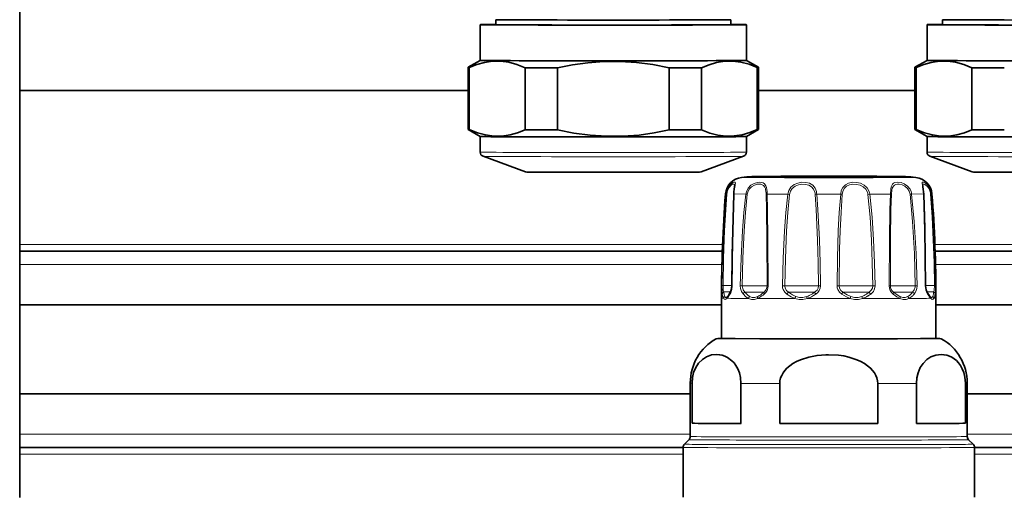
# Model space of a CAD drawing. Extents: x 0 to 420, y 0 to 297.
# Drawn here: x 228 to 256, y 87 to 101 of the extents above; entities that cross this region are included whole.
import ezdxf

# ---------------------------------------------------------------- set-up
doc = ezdxf.new("R2010")
doc.units = 0

msp = doc.modelspace()

# ---------------------------------------------------------------- linework, layer by layer
at = {"color": 7, "lineweight": 35}
for p, q in [((228.364, 114.497), (228.364, 87.398)), ((241.246, 99.637), (241.246, 100.637)), ((241.683, 100.635), (241.683, 100.777)), ((248.258, 100.635), (248.258, 100.777)), ((248.696, 99.637), (248.696, 100.637)), ((253.746, 99.637), (253.746, 100.637)), ((254.183, 100.635), (254.183, 100.777)), ((241.246, 99.638), (240.908, 99.443)), ((240.908, 97.701), (240.908, 99.443)), ((240.942, 97.699), (240.942, 99.441)), ((242.504, 97.691), (242.504, 99.433)), ((247.437, 97.691), (247.437, 99.433)), ((248.695, 99.638), (249.033, 99.443)), ((248.999, 97.699), (248.999, 99.441)), ((249.033, 97.701), (249.033, 99.443)), ((253.746, 99.638), (253.408, 99.443)), ((253.408, 97.701), (253.408, 99.443)), ((253.442, 97.699), (253.442, 99.441)), ((255.004, 97.691), (255.004, 99.433)), ((243.408, 97.689), (243.408, 99.431)), ((246.533, 97.689), (246.533, 99.431)), ((228.364, 98.797), (240.908, 98.797)), ((249.033, 98.797), (253.408, 98.797)), ((241.246, 97.506), (240.908, 97.701)), ((241.246, 97.069), (241.246, 97.506)), ((248.695, 97.506), (249.033, 97.701)), ((248.696, 97.069), (248.696, 97.506)), ((253.746, 97.506), (253.408, 97.701)), ((253.746, 97.069), (253.746, 97.506)), ((242.512, 96.52), (241.328, 96.951)), ((247.429, 96.52), (248.613, 96.951)), ((255.012, 96.52), (253.828, 96.951)), ((228.364, 94.297), (248.019, 94.297)), ((253.974, 94.297), (260.519, 94.297)), ((247.997, 91.852), (247.997, 92.979)), ((248.167, 93.027), (248.163, 93.023)), ((253.83, 93.023), (253.827, 93.027)), ((253.997, 91.852), (253.997, 92.979)), ((228.364, 92.797), (247.997, 92.797)), ((253.997, 92.797), (260.497, 92.797)), ((247.122, 89.106), (247.122, 90.603)), ((247.173, 89.477), (247.173, 90.601)), ((248.542, 89.47), (248.542, 90.594)), ((249.627, 89.468), (249.627, 90.592)), ((252.366, 89.468), (252.366, 90.592)), ((253.451, 89.47), (253.451, 90.594)), ((254.821, 89.477), (254.821, 90.601)), ((254.872, 89.106), (254.872, 90.603)), ((247.122, 90.297), (228.364, 90.297)), ((259.622, 90.297), (254.872, 90.297)), ((248.542, 89.47), (247.173, 89.477)), ((252.366, 89.468), (249.627, 89.468)), ((254.821, 89.477), (253.451, 89.47)), ((247.085, 89.018), (246.958, 88.891)), ((254.908, 89.018), (255.035, 88.891)), ((246.922, 88.797), (228.364, 88.797)), ((246.922, 87.404), (246.922, 88.802)), ((255.072, 87.404), (255.072, 88.802)), ((259.422, 88.797), (255.072, 88.797))]:
    msp.add_line(p, q, dxfattribs=at)
at = {"color": 7, "lineweight": 13}
for p, q in [((248.345, 95.897), (248.679, 95.895)), ((248.679, 95.895), (248.719, 95.889)), ((249.273, 95.893), (249.851, 95.892)), ((249.851, 95.892), (249.9, 95.887)), ((250.663, 95.892), (250.928, 95.892)), ((252.142, 95.892), (252.093, 95.887)), ((252.142, 95.892), (252.72, 95.893)), ((253.274, 95.889), (253.314, 95.895)), ((253.314, 95.895), (253.648, 95.897)), ((228.364, 94.485), (248.026, 94.485)), ((253.967, 94.485), (260.526, 94.485)), ((228.364, 93.922), (248.008, 93.922)), ((253.985, 93.922), (260.508, 93.922)), ((248.007, 93.333), (248.04, 93.332)), ((248.292, 93.329), (248.285, 93.329)), ((248.523, 93.328), (248.579, 93.327)), ((249.302, 93.326), (249.27, 93.325)), ((249.702, 93.325), (249.767, 93.324)), ((250.766, 93.324), (250.71, 93.324)), ((251.228, 93.324), (251.284, 93.324)), ((252.291, 93.325), (252.227, 93.324)), ((252.724, 93.325), (252.691, 93.326)), ((253.414, 93.327), (253.47, 93.328)), ((253.701, 93.329), (253.708, 93.329)), ((253.843, 92.976), (253.757, 93.1)), ((253.986, 93.333), (253.954, 93.332)), ((247.122, 89.172), (228.364, 89.172)), ((259.622, 89.172), (254.872, 89.172)), ((246.922, 88.61), (228.364, 88.61)), ((259.422, 88.61), (255.072, 88.61))]:
    msp.add_line(p, q, dxfattribs=at)
at = {"color": 7, "lineweight": 35}
for points in [[(242.504, 99.433), (242.275, 99.523), (242.047, 99.584), (241.819, 99.614), (241.592, 99.613), (241.364, 99.58), (241.153, 99.523), (240.942, 99.441)], [(246.533, 99.431), (246.074, 99.52), (245.618, 99.58), (245.163, 99.609), (244.708, 99.606), (244.253, 99.572), (243.831, 99.514), (243.408, 99.431)], [(248.999, 99.441), (248.77, 99.528), (248.542, 99.587), (248.314, 99.615), (248.087, 99.611), (247.859, 99.576), (247.648, 99.517), (247.437, 99.433)], [(255.004, 99.433), (254.775, 99.523), (254.547, 99.584), (254.319, 99.614), (254.092, 99.613), (253.864, 99.58), (253.653, 99.523), (253.442, 99.441)], [(240.942, 97.699), (241.171, 97.61), (241.399, 97.549), (241.627, 97.518), (241.854, 97.519), (242.082, 97.552), (242.293, 97.609), (242.504, 97.691)], [(243.408, 97.689), (243.867, 97.601), (244.323, 97.541), (244.779, 97.512), (245.233, 97.514), (245.689, 97.548), (246.11, 97.607), (246.533, 97.689)], [(247.437, 97.691), (247.666, 97.604), (247.895, 97.545), (248.122, 97.517), (248.349, 97.521), (248.577, 97.556), (248.788, 97.616), (248.999, 97.699)], [(253.442, 97.699), (253.671, 97.61), (253.899, 97.549), (254.127, 97.518), (254.354, 97.519), (254.582, 97.552), (254.793, 97.609), (255.004, 97.691)], [(246.129, 96.506), (243.157, 96.508), (242.615, 96.511), (242.549, 96.512), (242.512, 96.52)], [(246.129, 96.506), (247.238, 96.51), (247.38, 96.512), (247.429, 96.52)], [(258.629, 96.506), (255.657, 96.508), (255.115, 96.511), (255.049, 96.512), (255.012, 96.52)], [(248.343, 95.96), (248.363, 96.105), (248.366, 96.137)], [(253.654, 95.894), (253.632, 96.094), (253.627, 96.136), (253.627, 96.137)], [(248.339, 95.894), (248.294, 94.186), (248.285, 93.329)], [(253.708, 93.329), (253.683, 94.934), (253.654, 95.894)], [(248.285, 93.329), (248.269, 93.208), (248.241, 93.137)], [(253.753, 93.137), (253.722, 93.216), (253.708, 93.329)], [(253.753, 93.137), (253.814, 93.042), (253.827, 93.027)], [(247.847, 91.845), (247.896, 91.855), (247.997, 91.857)], [(250.923, 91.845), (248.381, 91.849), (247.892, 91.854)], [(250.923, 91.845), (253.56, 91.849), (254.101, 91.854)], [(254.146, 91.845), (254.097, 91.855), (253.997, 91.857)], [(247.173, 90.601), (247.185, 90.755), (247.218, 90.898), (247.279, 91.042), (247.357, 91.16), (247.463, 91.265), (247.578, 91.339), (247.719, 91.389), (247.863, 91.403), (247.941, 91.397), (248.02, 91.381), (248.093, 91.356), (248.164, 91.321), (248.29, 91.228), (248.348, 91.165), (248.402, 91.092), (248.455, 90.997), (248.497, 90.889), (248.528, 90.763), (248.542, 90.594)], [(249.627, 90.592), (249.633, 90.669), (249.651, 90.745), (249.68, 90.819), (249.719, 90.889), (249.769, 90.958), (249.828, 91.021), (249.908, 91.09), (249.996, 91.151), (250.099, 91.209), (250.208, 91.258), (250.437, 91.332), (250.672, 91.376), (250.911, 91.397)], [(252.366, 90.592), (252.36, 90.669), (252.342, 90.745), (252.313, 90.819), (252.274, 90.889), (252.224, 90.958), (252.165, 91.021), (252.085, 91.09), (251.997, 91.151), (251.894, 91.209), (251.786, 91.258), (251.556, 91.332), (251.416, 91.362), (251.274, 91.382), (250.986, 91.398), (250.911, 91.397)], [(253.451, 90.594), (253.463, 90.748), (253.497, 90.892), (253.558, 91.036), (253.636, 91.154), (253.741, 91.261), (253.856, 91.336), (253.997, 91.387), (254.141, 91.404), (254.22, 91.398), (254.298, 91.383), (254.371, 91.359), (254.443, 91.324), (254.507, 91.283), (254.569, 91.232), (254.627, 91.171), (254.681, 91.098), (254.733, 91.004), (254.776, 90.895), (254.806, 90.77), (254.821, 90.601)]]:
    msp.add_lwpolyline(points, dxfattribs=at)
at = {"color": 7, "lineweight": 13}
for points in [[(248.35, 95.97), (248.382, 96.151), (248.388, 96.208), (248.382, 96.223), (248.376, 96.228), (248.368, 96.231), (248.353, 96.23), (248.315, 96.215), (248.259, 96.174), (248.204, 96.111), (248.153, 96.013), (248.128, 95.899)], [(248.366, 96.137), (248.363, 96.16), (248.358, 96.168), (248.347, 96.174), (248.333, 96.175), (248.309, 96.167), (248.281, 96.15), (248.211, 96.076), (248.169, 95.992), (248.149, 95.894)], [(249.27, 95.967), (249.253, 96.08), (249.236, 96.128), (249.198, 96.184), (249.164, 96.208), (249.123, 96.222), (249.067, 96.227), (249.006, 96.221), (248.911, 96.193), (248.821, 96.14), (248.743, 96.06), (248.693, 95.96), (248.679, 95.895)], [(249.241, 95.95), (249.224, 96.047), (249.207, 96.087), (249.171, 96.134), (249.135, 96.156), (249.094, 96.168), (248.997, 96.167), (248.916, 96.143), (248.838, 96.098), (248.773, 96.03), (248.731, 95.946), (248.719, 95.889)], [(250.651, 95.965), (250.613, 96.064), (250.548, 96.143), (250.461, 96.195), (250.359, 96.221), (250.247, 96.223), (250.134, 96.203), (250.026, 96.158), (249.937, 96.085), (249.879, 95.995), (249.851, 95.892)], [(250.608, 95.948), (250.574, 96.032), (250.516, 96.099), (250.438, 96.144), (250.347, 96.165), (250.247, 96.168), (250.147, 96.151), (250.053, 96.113), (249.975, 96.052), (249.924, 95.975), (249.9, 95.887)], [(252.126, 95.966), (252.073, 96.065), (251.991, 96.143), (251.886, 96.195), (251.772, 96.221), (251.659, 96.223), (251.552, 96.202), (251.461, 96.156), (251.391, 96.082), (251.349, 95.992), (251.331, 95.892)], [(252.079, 95.949), (252.034, 96.033), (251.963, 96.099), (251.872, 96.143), (251.772, 96.165), (251.672, 96.168), (251.577, 96.151), (251.493, 96.111), (251.43, 96.05), (251.391, 95.969), (251.375, 95.886)], [(252.72, 95.893), (252.731, 96.031), (252.744, 96.093), (252.78, 96.167), (252.808, 96.195), (252.844, 96.214), (252.93, 96.227), (253.019, 96.214), (253.111, 96.179), (253.201, 96.116), (253.27, 96.029), (253.298, 95.969)], [(252.748, 95.888), (252.76, 96.005), (252.773, 96.057), (252.808, 96.119), (252.839, 96.146), (252.878, 96.163), (252.922, 96.171), (252.97, 96.17), (253.051, 96.153), (253.13, 96.116), (253.201, 96.055), (253.251, 95.975), (253.26, 95.952)], [(253.853, 95.973), (253.814, 96.071), (253.757, 96.151), (253.699, 96.202), (253.648, 96.228), (253.624, 96.23), (253.615, 96.227), (253.607, 96.217), (253.606, 96.209), (253.606, 96.187), (253.626, 96.082), (253.648, 95.897)], [(253.835, 95.956), (253.805, 96.038), (253.761, 96.105), (253.689, 96.165), (253.663, 96.174), (253.652, 96.175), (253.638, 96.171), (253.632, 96.163), (253.627, 96.137)], [(248.007, 93.333), (248.023, 94.104), (248.056, 94.875), (248.128, 95.899)], [(248.04, 93.332), (248.054, 94.102), (248.084, 94.871), (248.149, 95.894)], [(248.345, 95.897), (248.31, 94.615), (248.292, 93.329)], [(248.523, 93.328), (248.543, 94.1), (248.584, 94.871), (248.625, 95.383), (248.679, 95.895)], [(248.579, 93.327), (248.597, 94.097), (248.634, 94.867), (248.671, 95.379), (248.719, 95.889)], [(249.245, 95.888), (249.255, 95.461), (249.265, 94.609), (249.27, 93.325)], [(249.273, 95.893), (249.285, 95.466), (249.297, 94.612), (249.302, 93.326)], [(249.702, 93.325), (249.72, 94.097), (249.758, 94.868), (249.798, 95.381), (249.851, 95.892)], [(249.767, 93.324), (249.783, 94.094), (249.817, 94.864), (249.852, 95.376), (249.9, 95.887)], [(250.619, 95.886), (250.648, 95.46), (250.686, 94.607), (250.702, 93.965), (250.71, 93.324)], [(250.663, 95.892), (250.696, 95.465), (250.739, 94.61), (250.757, 93.967), (250.766, 93.324)], [(251.228, 93.324), (251.239, 94.096), (251.264, 94.867), (251.292, 95.38), (251.331, 95.892)], [(251.284, 93.324), (251.3, 94.35), (251.316, 94.862), (251.34, 95.375), (251.375, 95.886)], [(252.093, 95.887), (252.151, 95.248), (252.19, 94.607), (252.215, 93.966), (252.227, 93.324)], [(252.142, 95.892), (252.207, 95.252), (252.25, 94.611), (252.278, 93.968), (252.291, 93.325)], [(252.72, 95.893), (252.708, 95.467), (252.696, 94.612), (252.691, 93.326)], [(252.748, 95.888), (252.738, 95.462), (252.728, 94.609), (252.724, 93.325)], [(253.414, 93.327), (253.392, 94.226), (253.342, 95.123), (253.274, 95.889)], [(253.47, 93.328), (253.445, 94.228), (253.391, 95.127), (253.314, 95.895)], [(253.701, 93.329), (253.677, 94.872), (253.648, 95.897)], [(253.845, 95.894), (253.889, 95.255), (253.921, 94.615), (253.943, 93.974), (253.954, 93.332)], [(253.866, 95.899), (253.914, 95.26), (253.95, 94.618), (253.974, 93.976), (253.986, 93.333)], [(248.019, 93.102), (248.011, 93.168), (248.007, 93.333)], [(248.058, 92.977), (248.038, 93.023), (248.019, 93.102)], [(248.059, 93.155), (248.047, 93.204), (248.04, 93.332)], [(248.086, 93.03), (248.071, 93.076), (248.059, 93.155)], [(248.292, 93.329), (248.282, 93.225), (248.254, 93.133), (248.236, 93.1)], [(248.599, 93.098), (248.556, 93.164), (248.53, 93.246), (248.523, 93.328)], [(248.649, 93.15), (248.605, 93.21), (248.582, 93.285), (248.579, 93.327)], [(248.752, 92.973), (248.682, 93.019), (248.599, 93.098)], [(248.783, 93.026), (248.722, 93.072), (248.649, 93.15)], [(249.822, 93.095), (249.764, 93.149), (249.722, 93.219), (249.707, 93.271), (249.702, 93.325)], [(249.869, 93.148), (249.812, 93.197), (249.776, 93.263), (249.767, 93.324)], [(250.074, 93.023), (249.982, 93.069), (249.869, 93.148)], [(250.71, 93.324), (250.699, 93.261), (250.669, 93.205), (250.603, 93.147)], [(250.766, 93.324), (250.757, 93.256), (250.73, 93.193), (250.688, 93.138), (250.634, 93.094)], [(251.36, 93.094), (251.296, 93.149), (251.25, 93.218), (251.233, 93.27), (251.228, 93.324)], [(251.391, 93.147), (251.332, 93.197), (251.294, 93.262), (251.284, 93.324)], [(251.611, 93.023), (251.514, 93.069), (251.391, 93.147)], [(252.227, 93.324), (252.217, 93.262), (252.188, 93.206), (252.124, 93.148)], [(252.291, 93.325), (252.28, 93.244), (252.245, 93.171), (252.212, 93.129), (252.171, 93.095)], [(252.807, 93.149), (252.907, 93.071), (252.984, 93.025)], [(253.344, 93.15), (253.389, 93.21), (253.411, 93.285), (253.414, 93.327)], [(253.394, 93.098), (253.437, 93.164), (253.463, 93.246), (253.47, 93.328)], [(253.757, 93.1), (253.72, 93.189), (253.701, 93.329)], [(253.954, 93.332), (253.946, 93.204), (253.935, 93.155)], [(253.986, 93.333), (253.982, 93.168), (253.974, 93.102)], [(248.058, 92.977), (248.075, 92.955), (248.099, 92.946), (248.114, 92.949), (248.151, 92.976)], [(248.086, 93.03), (248.099, 93.009), (248.106, 93.003), (248.118, 92.999), (248.131, 93.001), (248.163, 93.023)], [(248.752, 92.973), (248.835, 92.945), (248.917, 92.945), (249.006, 92.972)], [(248.783, 93.026), (248.855, 92.998), (248.928, 92.998), (249.009, 93.025)], [(250.048, 92.97), (249.946, 93.016), (249.822, 93.095)], [(250.048, 92.97), (250.165, 92.943), (250.276, 92.942), (250.395, 92.97)], [(250.074, 93.023), (250.177, 92.996), (250.275, 92.996), (250.382, 93.023)], [(251.598, 92.97), (251.492, 93.016), (251.36, 93.094)], [(251.598, 92.97), (251.717, 92.942), (251.829, 92.943), (251.945, 92.97)], [(251.611, 93.023), (251.718, 92.996), (251.817, 92.996), (251.92, 93.023)], [(252.8, 93.096), (252.905, 93.018), (252.987, 92.972)], [(253.21, 93.026), (253.138, 92.998), (253.066, 92.998), (252.984, 93.025)], [(253.241, 92.973), (253.158, 92.945), (253.077, 92.945), (252.987, 92.972)], [(253.83, 93.023), (253.862, 93.001), (253.875, 92.999), (253.887, 93.003), (253.894, 93.009), (253.907, 93.03)], [(253.843, 92.976), (253.879, 92.949), (253.894, 92.946), (253.918, 92.955), (253.936, 92.977)]]:
    msp.add_lwpolyline(points, dxfattribs=at)
at = {"color": 7, "lineweight": 35}
for centre, radius, start, end in [((241.371, 97.069), 0.125, 180.0088, 250.0375), ((248.57, 97.069), 0.125, 289.9634, 359.9907), ((253.871, 97.069), 0.125, 180.0088, 250.0375), ((248.607, 95.862), 0.5, 95.4761, 175.6112), ((250.997, 71.479), 25, 94.9334, 95.5948), ((250.997, 71.479), 25, 84.4051, 85.0665), ((253.386, 95.862), 0.5, 4.3888, 84.5233), ((286.246, 92.979), 38.25, 175.6197, 180), ((249.483, 95.857), 1.144, 174.8227, 178.1711), ((215.747, 92.979), 38.25, 360, 4.3803), ((246.841, 93.953), 1.62, 327.6313, 329.7577), ((247.828, 93.317), 0.446, 319.4842, 328.8453), ((248.547, 90.603), 1.425, 119.388, 179.9998), ((253.447, 90.603), 1.425, 0.0002, 60.6119), ((246.997, 89.106), 0.125, 315.0027, 0.0013), ((254.997, 89.106), 0.125, 179.9987, 224.9978), ((247.047, 88.802), 0.125, 134.9968, 179.9987), ((254.947, 88.802), 0.125, 0.0013, 45.0027)]:
    msp.add_arc(centre, radius, start, end, dxfattribs=at)
at = {"color": 7, "lineweight": 13}
for centre, radius, start, end in [((248.125, 96.06), 0.16, 263.8877, 270.8246), ((248.155, 95.961), 0.0673, 245.9911, 264.64), ((248.345, 95.889), 0.008, 89.1552, 141.854), ((249.416, 95.858), 1.071, 173.9579, 177.8941), ((248.317, 95.862), 0.929, 1.5989, 5.4544), ((249.281, 95.776), 0.117, 94.0211, 107.8694), ((247.887, 95.864), 1.387, 1.2048, 4.2406), ((250.238, 95.856), 0.381, 4.4831, 13.9859), ((250.722, 95.251), 0.643, 95.2826, 99.2482), ((250.191, 95.857), 0.473, 4.2354, 13.2428), ((251.271, 95.251), 0.643, 80.7518, 84.7174), ((251.8, 95.855), 0.295, 6.2008, 18.6276), ((251.795, 95.855), 0.349, 6.1759, 18.5159), ((252.712, 95.776), 0.117, 72.1306, 85.9789), ((252.976, 95.857), 0.299, 6.2124, 18.4488), ((252.973, 95.857), 0.344, 6.4233, 18.9721), ((253.648, 95.889), 0.008, 38.146, 90.8448), ((253.442, 95.862), 0.404, 4.5221, 13.4757), ((253.838, 95.961), 0.0673, 275.36, 294.0089), ((253.424, 95.862), 0.443, 4.9037, 14.5306), ((253.868, 96.06), 0.16, 269.1754, 276.1123), ((246.79, 93.963), 1.684, 327.0004, 329.1604), ((248.284, 93.113), 0.0493, 150.9677, 196.3729), ((248.698, 93.054), 0.108, 116.7818, 156.1264), ((248.262, 94.23), 1.423, 307.0472, 310.513), ((249.044, 93.323), 0.226, 309.2054, 0.4724), ((249.006, 93.325), 0.296, 309.2892, 0.2254), ((249.991, 92.993), 0.197, 128.4225, 149.0269), ((249.732, 94.38), 1.51, 301.5064, 305.2338), ((250.973, 93.331), 0.413, 206.3824, 214.891), ((251.02, 93.331), 0.413, 325.109, 333.6176), ((251.363, 94.123), 1.238, 303.6976, 307.9791), ((252.002, 92.993), 0.197, 30.9731, 51.5775), ((252.987, 93.325), 0.296, 179.7746, 230.7108), ((252.949, 93.323), 0.226, 179.5276, 230.7946), ((252.729, 93.644), 0.789, 315.9697, 321.2258), ((252.815, 93.62), 0.78, 312.305, 317.9417), ((253.295, 93.054), 0.108, 23.8736, 63.2182), ((253.71, 93.113), 0.0493, 343.6271, 29.0323), ((253.614, 93.148), 0.316, 338.0591, 351.2771), ((253.081, 93.251), 0.859, 349.9192, 353.5796), ((253.288, 93.223), 0.697, 345.4237, 350.0008), ((248.133, 92.971), 0.0755, 128.2344, 175.1803), ((248.214, 92.984), 0.0641, 138.0598, 187.2433), ((247.768, 93.317), 0.512, 318.3225, 328.0512), ((248.853, 92.95), 0.104, 132.4629, 166.9449), ((248.713, 93.598), 0.691, 295.0922, 306.4171), ((248.698, 93.639), 0.688, 296.872, 307.738), ((248.33, 94.144), 1.358, 305.7644, 309.495), ((250.25, 92.907), 0.212, 146.6467, 162.614), ((250.072, 93.81), 0.846, 291.5062, 302.0205), ((250.644, 93.06), 0.264, 187.918, 199.7966), ((250.092, 93.823), 0.905, 289.5957, 300.1409), ((249.803, 94.343), 1.5, 299.7023, 303.6393), ((251.35, 93.06), 0.264, 340.1999, 352.0784), ((251.642, 93.692), 0.724, 292.5426, 304.2232), ((251.743, 92.907), 0.212, 17.3823, 33.349), ((251.668, 93.723), 0.802, 290.2292, 301.702), ((251.438, 94.113), 1.255, 301.2784, 305.7637), ((252.989, 93.385), 0.422, 301.6785, 316.8153), ((253.14, 92.95), 0.104, 13.054, 47.5358), ((253.022, 93.385), 0.467, 298.0603, 312.972), ((253.779, 92.984), 0.0641, 352.7553, 41.9333), ((253.861, 92.971), 0.0755, 4.8185, 51.7627), ((253.682, 93.113), 0.288, 331.8156, 346.8078)]:
    msp.add_arc(centre, radius, start, end, dxfattribs=at)
at = {"color": 7, "lineweight": 35}
for centre, major_axis, start_param, end_param in [((244.971, 100.637), (3.725, 0), 3.141554, 5.212389), ((244.971, 100.637), (3.725, 0), 2.652055, 3.141554), ((244.971, 100.637), (3.387, 0), 2.897869, 3.144689), ((244.971, 100.637), (3.387, 0), 3.144689, 5.212389), ((244.971, 100.777), (3.288, 0), 3.141601, 6.28318), ((244.971, 100.637), (3.387, 0), 5.212389, 6.280147), ((244.971, 100.637), (3.725, 0), 5.212389, 6.283146), ((244.971, 100.637), (3.725, 0), 6.283146, 6.772724), ((244.971, 100.637), (3.387, 0), 6.280147, 6.526954), ((257.471, 100.637), (3.725, 0), 3.141554, 5.212389), ((257.471, 100.637), (3.725, 0), 2.652055, 3.141554), ((257.471, 100.637), (3.387, 0), 2.897869, 3.144689), ((257.471, 100.637), (3.387, 0), 3.144689, 5.212389), ((257.471, 100.777), (3.288, 0), 3.141601, 6.28318), ((244.971, 99.443), (4.062, 0), 3.141593, 3.2704), ((244.971, 99.637), (3.725, 0), 3.141554, 6.283146), ((244.971, 99.443), (4.062, 0), 4.059983, 4.317598), ((244.971, 99.443), (4.062, 0), 5.10718, 5.364795), ((244.971, 99.443), (4.062, 0), 6.154378, 6.283185), ((257.471, 99.443), (4.062, 0), 3.141593, 3.2704), ((257.471, 99.637), (3.725, 0), 3.141554, 6.283146), ((257.471, 99.443), (4.062, 0), 4.059983, 4.317598), ((244.971, 97.701), (4.062, 0), 3.146912, 3.2704), ((244.971, 97.506), (3.725, 0), 3.146907, 6.277874), ((244.971, 97.701), (4.062, 0), 4.059983, 4.317598), ((244.971, 97.701), (4.062, 0), 5.10718, 5.364795), ((244.971, 97.701), (4.062, 0), 6.154378, 6.277866), ((257.471, 97.701), (4.062, 0), 3.146912, 3.2704), ((257.471, 97.506), (3.725, 0), 3.146907, 6.277874), ((257.471, 97.701), (4.062, 0), 4.059983, 4.317598), ((250.997, 96.386), (2.151, 0), 3.10628, 3.14246), ((250.997, 96.386), (2.151, 0), 3.14246, 6.282408), ((250.997, 96.386), (2.151, 0), 0.034947, 3.10628), ((250.997, 96.386), (2.151, 0), 6.282408, 6.318132), ((250.997, 89.479), (3.875, 0), 3.304021, 4.026362), ((250.997, 89.479), (3.875, 0), 4.351219, 5.073559), ((250.997, 89.479), (3.875, 0), 5.398416, 6.120757)]:
    msp.add_ellipse(centre, major_axis=major_axis, ratio=0.003062, start_param=start_param, end_param=end_param, dxfattribs=at)
at = {"color": 7, "lineweight": 13}
for centre, major_axis, ratio, start_param, end_param in [((244.971, 97.069), (3.725, 0), 0.003062, 3.141554, 6.283146), ((257.471, 97.069), (3.725, 0), 0.003062, 3.141554, 6.283146), ((244.971, 96.951), (3.643, 0), 0.003062, 3.15005, 6.274787), ((257.471, 96.951), (3.643, 0), 0.003062, 3.15005, 6.274787), ((244.971, 96.52), (2.458, 0), 0.003062, 3.15005, 6.274787), ((257.471, 96.52), (2.458, 0), 0.003062, 3.15005, 6.274787), ((250.997, 96.36), (2.439, 0), 0.003062, 3.110485, 6.314433), ((250.997, 95.9), (2.888, 0), 0.003062, 4.68879, 4.828256), ((248.093, 93.102), (0.0739, 0.013), 0.821933, 1.910822, 2.92752), ((247.616, 93.33), (0.75, 0), 0.003062, 0.469123, 0.970457), ((247.616, 93.153), (0.677, 0), 0.003062, 0.359449, 0.857695), ((248.522, 93.325), (0.75, 0), 0.003062, 0.076737, 1.494056), ((248.522, 93.148), (0.677, 0), 0.003062, 0.189503, 1.381293), ((249.239, 93.096), (0.0482, -0.0575), 0.498896, 3.298424, 4.315121), ((250.091, 93.322), (0.75, 0), 0.003062, 0.600336, 2.017655), ((250.091, 93.146), (0.677, 0), 0.003062, 0.713102, 1.904892), ((251.903, 93.322), (0.75, 0), 0.003062, 1.123934, 2.541253), ((251.903, 93.146), (0.677, 0), 0.003062, 1.236701, 2.428491), ((253.472, 93.325), (0.75, 0), 0.003062, 1.647537, 3.064856), ((252.755, 93.096), (-0.0482, -0.0575), 0.498896, 1.968064, 2.984761), ((253.472, 93.148), (0.677, 0), 0.003062, 1.760299, 2.952089), ((254.377, 93.33), (0.75, 0), 0.003062, 2.171132, 2.672547), ((254.377, 93.153), (0.677, 0), 0.003062, 2.283898, 2.782008), ((253.9, 93.102), (0.0739, -0.013), 0.821933, 0.214073, 1.23077), ((250.997, 92.979), (3, 0), 0.003062, 3.141587, 3.343517), ((250.997, 92.979), (3, 0), 0.003062, 3.463257, 3.867116), ((249.056, 92.972), (0.0313, -0.0682), 0.628155, 3.588831, 4.434054), ((250.997, 92.979), (3, 0), 0.003062, 3.986855, 4.390714), ((250.997, 92.979), (3, 0), 0.003062, 4.510454, 4.914314), ((250.997, 92.979), (3, 0), 0.003062, 5.034053, 5.437923), ((252.938, 92.972), (-0.0313, -0.0682), 0.628155, 1.849131, 2.694354), ((250.997, 92.979), (3, 0), 0.003062, 5.557659, 5.961511), ((250.997, 92.979), (3, 0), 0.003062, 6.08125, 6.28318), ((250.997, 91.844), (3.149, 0), 0.003062, 3.136233, 6.288596), ((250.997, 90.603), (3.875, 0), 0.003062, 3.141593, 3.304021), ((250.997, 90.603), (3.875, 0), 0.003062, 4.026362, 4.351219), ((250.997, 90.603), (3.875, 0), 0.003062, 5.073559, 5.398416), ((250.997, 90.603), (3.875, 0), 0.003062, 6.120757, 6.283185), ((250.997, 89.018), (3.912, 0), 0.003062, 3.138618, 6.286363), ((250.997, 89.106), (3.875, 0), 0.003062, 3.141593, 6.283185), ((250.997, 88.802), (4.075, 0), 0.003062, 3.141593, 6.283185), ((250.997, 88.891), (4.038, 0), 0.003062, 3.138618, 6.286363)]:
    msp.add_ellipse(centre, major_axis=major_axis, ratio=ratio, start_param=start_param, end_param=end_param, dxfattribs=at)

doc.saveas('drawing.dxf')
